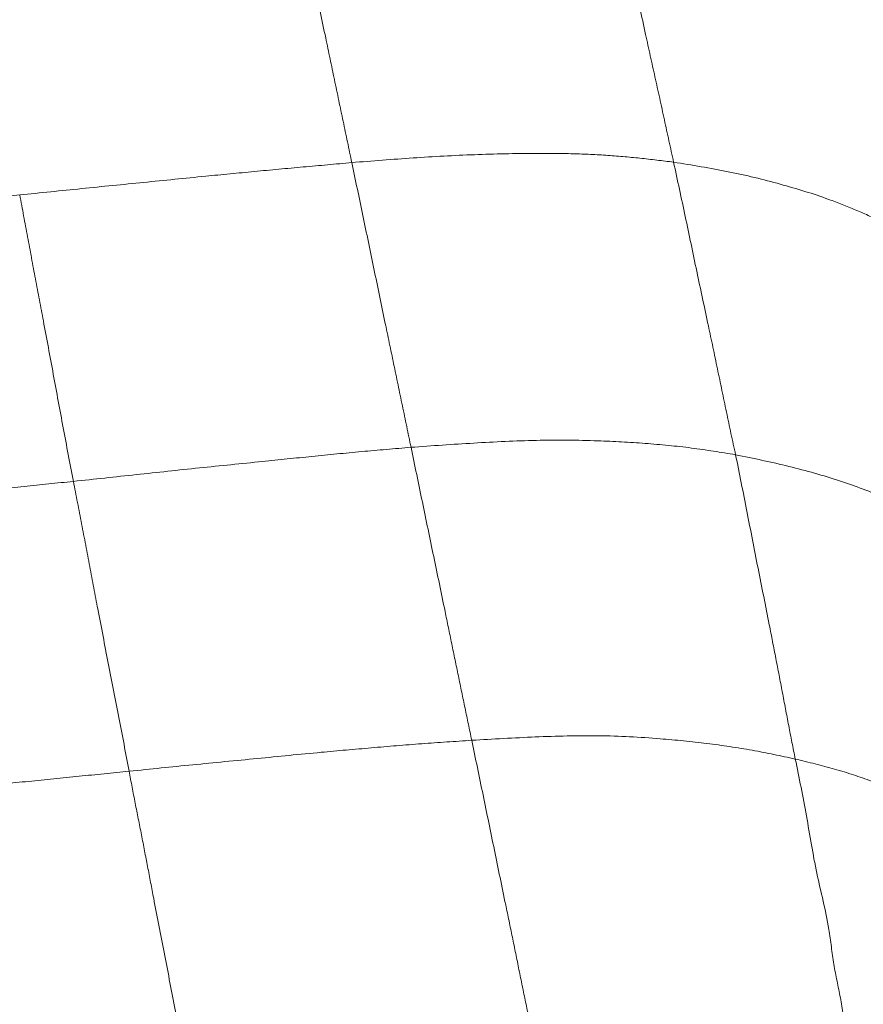
# Model space of a CAD drawing. Units: millimetres. Extents: x 0 to 420, y 0 to 297.
# Drawn here: x 161 to 165, y 99 to 104 of the extents above; entities that cross this region are included whole.
import ezdxf

# ---------------------------------------------------------------- set-up
doc = ezdxf.new("R2010")
doc.units = ezdxf.units.MM
doc.linetypes.add('SLD-Centrada-doble', pattern=[12.7, 6.35, -1.27, 1.27, -1.27, 1.27, -1.27])

msp = doc.modelspace()

# ---------------------------------------------------------------- linework, layer by layer
at = {"color": 8, "linetype": 'SLD-Centrada-doble', "lineweight": 18}
for points, knots in [([(163.72154, 104.86989), (163.74128, 104.77928), (163.78081, 104.59782), (163.8415, 104.32741), (163.89583, 104.07309), (163.94749, 103.83995), (163.99429, 103.62567), (164.02545, 103.48261), (164.04095, 103.41139)], [0, 0, 0, 0, 0.1863888, 0.3732924, 0.5600285, 0.7065251, 0.8539112, 1, 1, 1, 1]), ([(162.12327, 104.83713), (162.14183, 104.74818), (162.17898, 104.57003), (162.23465, 104.30422), (162.2863, 104.05541), (162.33414, 103.82689), (162.37793, 103.61755), (162.40716, 103.47829), (162.42171, 103.40898)], [0, 0, 0, 0, 0.1863708, 0.3732786, 0.5600027, 0.7065073, 0.8539156, 1, 1, 1, 1]), ([(162.42171, 103.40898), (162.52446, 103.41718), (162.73043, 103.43363), (163.03871, 103.45067), (163.30327, 103.45639), (163.52379, 103.4551), (163.7, 103.44708), (163.87248, 103.43221), (163.98478, 103.41833), (164.04095, 103.41139)], [0, 0, 0, 0, 0.1861092, 0.37308055, 0.55974395, 0.66980153, 0.77982682, 0.88987502, 1, 1, 1, 1]), ([(160.75037, 103.24598), (160.85435, 103.25674), (161.06227, 103.27825), (161.37433, 103.30921), (161.66391, 103.33843), (161.93162, 103.36438), (162.17674, 103.38698), (162.34025, 103.40166), (162.42171, 103.40898)], [0, 0, 0, 0, 0.1866624, 0.3732472, 0.5600046, 0.7064524, 0.8537466, 1, 1, 1, 1]), ([(162.42171, 103.40898), (162.44024, 103.32026), (162.47737, 103.1425), (162.53296, 102.87464), (162.58456, 102.62537), (162.63236, 102.39627), (162.676, 102.18548), (162.70517, 102.04544), (162.71969, 101.97573)], [0, 0, 0, 0, 0.1862712, 0.3732611, 0.5600039, 0.7065114, 0.853916, 1, 1, 1, 1]), ([(164.04095, 103.41139), (164.13351, 103.39635), (164.31902, 103.36622), (164.57958, 103.30262), (164.79246, 103.23724), (164.95597, 103.17168), (165.08367, 103.1155), (165.20284, 103.05441), (165.27707, 103.01123), (165.31422, 102.98963)], [0, 0, 0, 0, 0.1861202, 0.3730394, 0.5596358, 0.6696986, 0.7797523, 0.8898056, 1, 1, 1, 1]), ([(164.04095, 103.41139), (164.06066, 103.32043), (164.10014, 103.13818), (164.1571, 102.8617), (164.21191, 102.60726), (164.2617, 102.37087), (164.30647, 102.15374), (164.33746, 102.00992), (164.35288, 101.93834)], [0, 0, 0, 0, 0.1863419, 0.3733573, 0.5601055, 0.7066018, 0.8539626, 1, 1, 1, 1]), ([(159.08082, 103.08054), (159.18449, 103.09), (159.39218, 103.10896), (159.70394, 103.13917), (159.99342, 103.1686), (160.26114, 103.19536), (160.50589, 103.22125), (160.66924, 103.23777), (160.75037, 103.24598)], [0, 0, 0, 0, 0.186338, 0.373262, 0.5601202, 0.7065338, 0.854251, 1, 1, 1, 1]), ([(161.02048, 101.80425), (161.0033, 101.89381), (160.96885, 102.07341), (160.91971, 102.34281), (160.87316, 102.59308), (160.82913, 102.82381), (160.79038, 103.03528), (160.76366, 103.17598), (160.75037, 103.24598)], [0, 0, 0, 0, 0.1861033, 0.3732318, 0.5600223, 0.706475, 0.8539583, 1, 1, 1, 1]), ([(161.02048, 101.80425), (161.126, 101.81547), (161.33745, 101.83796), (161.65466, 101.87225), (161.94936, 101.90191), (162.22161, 101.92994), (162.47085, 101.95445), (162.63699, 101.96866), (162.71969, 101.97573)], [0, 0, 0, 0, 0.1862731, 0.3732732, 0.5599979, 0.7065196, 0.8539092, 1, 1, 1, 1]), ([(162.71969, 101.97573), (162.82485, 101.98314), (163.03557, 101.99798), (163.35085, 102.01335), (163.6391, 102.01117), (163.89907, 101.99681), (164.13161, 101.97438), (164.27933, 101.95032), (164.35288, 101.93834)], [0, 0, 0, 0, 0.1863077, 0.3733391, 0.5600036, 0.7065401, 0.8538935, 1, 1, 1, 1]), ([(162.71969, 101.97573), (162.73866, 101.884), (162.77666, 101.70027), (162.83376, 101.42552), (162.88303, 101.18771), (162.92432, 100.9868), (162.95798, 100.82472), (162.99149, 100.66174), (163.01397, 100.5542), (163.02522, 100.50041)], [0, 0, 0, 0, 0.1863727, 0.3732828, 0.560006, 0.6699884, 0.7800269, 0.8899673, 1, 1, 1, 1]), ([(164.35288, 101.93834), (164.4433, 101.91961), (164.62446, 101.88208), (164.87865, 101.80986), (165.08035, 101.73409), (165.22985, 101.65854), (165.35007, 101.59673), (165.45739, 101.52817), (165.52269, 101.47982), (165.55535, 101.45563)], [0, 0, 0, 0, 0.1862539, 0.3731836, 0.559893, 0.669904, 0.7799646, 0.8899373, 1, 1, 1, 1]), ([(164.35288, 101.93834), (164.37196, 101.84354), (164.41017, 101.65372), (164.46524, 101.36671), (164.51526, 101.12122), (164.55547, 100.9129), (164.58823, 100.74412), (164.61967, 100.57407), (164.64223, 100.46219), (164.65352, 100.40624)], [0, 0, 0, 0, 0.186483, 0.3734135, 0.5601178, 0.6701003, 0.7801372, 0.890037, 1, 1, 1, 1]), ([(159.32109, 101.62547), (159.4266, 101.63623), (159.63801, 101.65781), (159.95524, 101.69042), (160.24995, 101.72219), (160.52225, 101.75111), (160.77149, 101.77768), (160.93774, 101.79542), (161.02048, 101.80425)], [0, 0, 0, 0, 0.18628011, 0.37322804, 0.56000187, 0.70652797, 0.85392865, 1, 1, 1, 1]), ([(161.30091, 100.34481), (161.28392, 100.43518), (161.24985, 100.61642), (161.19612, 100.88852), (161.14688, 101.14189), (161.10273, 101.37584), (161.06224, 101.59), (161.03437, 101.73298), (161.02048, 101.80425)], [0, 0, 0, 0, 0.1861356, 0.373309, 0.560142, 0.7065533, 0.8537354, 1, 1, 1, 1]), ([(161.30091, 100.34481), (161.40798, 100.3557), (161.6226, 100.37753), (161.94452, 100.40856), (162.24364, 100.43842), (162.51994, 100.46268), (162.77291, 100.4841), (162.94137, 100.49499), (163.02522, 100.50041)], [0, 0, 0, 0, 0.1862016, 0.37324557, 0.55985752, 0.70641209, 0.85387241, 1, 1, 1, 1]), ([(163.02522, 100.50041), (163.13192, 100.50654), (163.34573, 100.51883), (163.66531, 100.52794), (163.95227, 100.51179), (164.21, 100.4863), (164.43801, 100.4524), (164.58189, 100.42158), (164.65352, 100.40624)], [0, 0, 0, 0, 0.18618686, 0.37309052, 0.55988682, 0.70640017, 0.85385586, 1, 1, 1, 1]), ([(163.02522, 100.50041), (163.04418, 100.40874), (163.08217, 100.22504), (163.13903, 99.9481), (163.18819, 99.70969), (163.22966, 99.50974), (163.26293, 99.34481), (163.29647, 99.18223), (163.31882, 99.07346), (163.32999, 99.01905)], [0, 0, 0, 0, 0.1862705, 0.3732634, 0.5599999, 0.6699833, 0.7800245, 0.8899724, 1, 1, 1, 1]), ([(164.65352, 100.40624), (164.72021, 100.39003), (164.8542, 100.35745), (165.03856, 100.29601), (165.21381, 100.22842), (165.35987, 100.15651), (165.4836, 100.08489), (165.59024, 100.01646), (165.69037, 99.94514), (165.74568, 99.89386), (165.77335, 99.8682)], [0, 0, 0, 0, 0.139319, 0.2799195, 0.4196472, 0.5596609, 0.6696469, 0.7797598, 0.8898244, 1, 1, 1, 1]), ([(164.65352, 100.40624), (164.67283, 100.31165), (164.71152, 100.12215), (164.75679, 99.827), (164.82121, 99.59329), (164.84401, 99.37037), (164.88239, 99.20621), (164.90721, 99.03131), (164.92909, 98.9187), (164.94004, 98.86239)], [0, 0, 0, 0, 0.1863182, 0.373251, 0.559992, 0.6702882, 0.7802302, 0.8900981, 1, 1, 1, 1]), ([(159.57651, 100.173), (159.68356, 100.18325), (159.89812, 100.20379), (160.21999, 100.23592), (160.51904, 100.26614), (160.79535, 100.29388), (161.04831, 100.31936), (161.21699, 100.33636), (161.30091, 100.34481)], [0, 0, 0, 0, 0.1862629, 0.3733224, 0.5599217, 0.7065555, 0.8539905, 1, 1, 1, 1]), ([(161.58228, 98.88998), (161.56479, 98.98017), (161.52973, 99.16091), (161.4769, 99.4331), (161.43158, 99.66795), (161.39397, 99.86455), (161.36323, 100.02433), (161.3314, 100.18458), (161.31108, 100.29141), (161.30091, 100.34481)], [0, 0, 0, 0, 0.1862775, 0.3733168, 0.5600294, 0.6699436, 0.7799653, 0.8900106, 1, 1, 1, 1])]:
    msp.add_open_spline(points, degree=3, knots=knots, dxfattribs=at)

doc.saveas('drawing.dxf')
